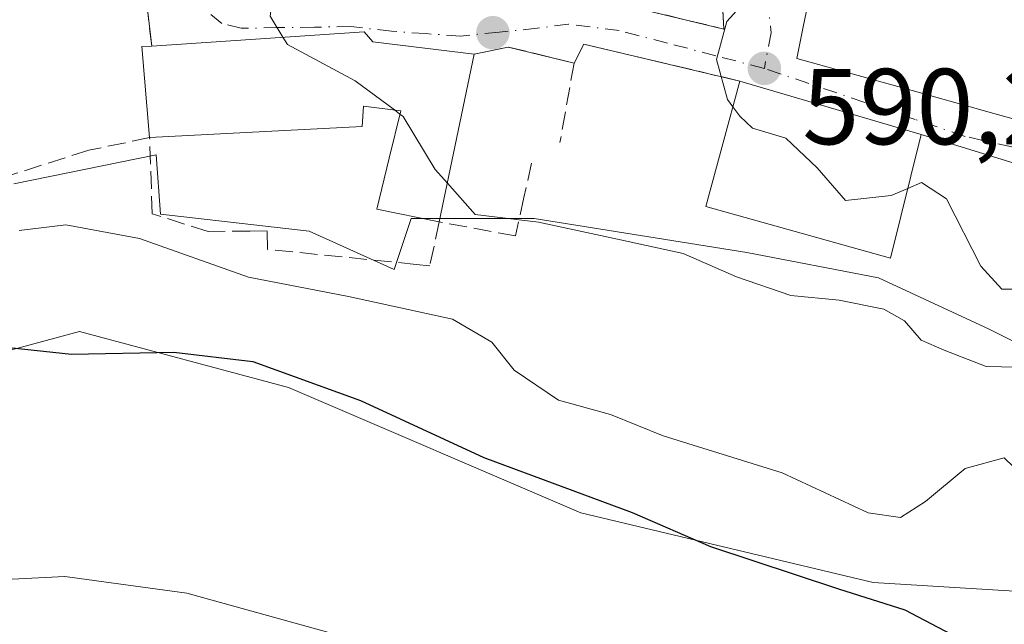
# Model space of a CAD drawing. Units: metres. Extents: x 586982 to 590423, y 4728979 to 4731336.
# Drawn here: x 589081 to 589173, y 4730168 to 4730224 of the extents above; entities that cross this region are included whole.
import ezdxf

# ---------------------------------------------------------------- set-up
doc = ezdxf.new("R2010")
doc.units = ezdxf.units.M
doc.header["$MEASUREMENT"] = 0
doc.linetypes.add('DGN Style 3', pattern=[2.307223458686699, 1.648016756204785, -0.6592067024819142])
doc.linetypes.add('DGN Style 4', pattern=[2.6384748266838614, 1.318413404963828, -0.6592067024819142, 0.001648016756204785, -0.6592067024819142])
for name, color, linetype, lineweight in [('Cultivos herbáceos CxS', 92, 'Continuous', 0), ('Cultivos leñosos CxS', 92, 'Continuous', 0), ('Curva de nivel maestra', 30, 'Continuous', 30), ('Curva de nivel normal', 30, 'Continuous', 0), ('Edificación Cxs', 1, 'Continuous', 13), ('Muro lineal', 1, 'DGN Style 3', 13), ('Núcleo urbano CxS', 7, 'Continuous', 0), ('Obra de contención lineal', 1, 'DGN Style 3', 13), ('Pastizal CxS', 92, 'Continuous', 0), ('Punto de cota en terreno', 7, 'Continuous', 0), ('Rótulo de punto de cota en terreno', 7, 'Continuous', 0), ('Vía urbana Cxs', 4, 'Continuous', 0), ('Vía urbana eje', 4, 'DGN Style 4', 0)]:
    doc.layers.add(name, color=color, linetype=linetype, lineweight=lineweight)
doc.styles.add('Style-Arial', font='txt')

# ---------------------------------------------------------------- blocks, each defined once
blk = doc.blocks.new('*U18')
at = {"layer": 'Pastizal CxS', "color": 92, "linetype": 'Continuous', "lineweight": 0}
for points in [[(589080.6612999998, 4730208.6305, 584.309699999998), (589093.8976999996, 4730211.347899999, 584.2262000000047), (589094.2906999998, 4730205.8179, 582.8132999999943), (589108.1107000001, 4730204.2369, 583.0473000000056), (589116.0116999998, 4730200.6819, 582.2127999999939), (589117.5887000002, 4730205.420700001, 583.4183000000048), (589119.0286999998, 4730205.420700001, 583.8359999999957), (589127.3010999998, 4730205.420700001, 585.9753000000055), (589129.0411, 4730205.420700001, 586.209400000007), (589148.7880999995, 4730202.262700001, 586.4242999999988), (589161.0308999997, 4730199.895099999, 587.915599999993), (589171.2993000001, 4730195.156099999, 589.1046999999963), (589179.1963000001, 4730191.2031, 588.1349999999948)], [(589181.2471000003, 4730170.328700001, 578.2544000000053), (589160.5434999998, 4730171.622300001, 576.861699999994), (589133.3696999997, 4730178.0933, 574.8876000000018), (589106.1961000003, 4730189.7393, 575.7002999999969), (589086.7865000004, 4730194.916099999, 576.4407999999967), (589053.1425000001, 4730185.8585, 576.593599999993)]]:
    blk.add_polyline3d(points, dxfattribs=at)
blk = doc.blocks.new('*U26')
at = {"layer": 'Cultivos herbáceos CxS', "color": 92, "linetype": 'Continuous', "lineweight": 0}
blk.add_polyline3d([(589053.1425000001, 4730185.8585, 576.593599999993), (589086.7865000004, 4730194.916099999, 576.4407999999967), (589106.1961000003, 4730189.7393, 575.7002999999969), (589133.3696999997, 4730178.0933, 574.8876000000018), (589160.5434999998, 4730171.622300001, 576.861699999994), (589181.2471000003, 4730170.328700001, 578.2544000000053), (589207.1268999996, 4730170.3279, 579.6670000000013), (589243.5142999999, 4730173.601100001, 584.7213000000047), (589243.0521, 4730174.2937, 584.8356000000058), (589242.7291000001, 4730175.322699999, 585.0580000000045), (589243.0900999998, 4730176.990700001, 585.4986000000063), (589243.4373000005, 4730178.695699999, 586.0283999999956), (589244.0122999996, 4730181.6187, 586.9453000000067), (589245.7134999996, 4730184.7795, 587.8516999999993), (589251.0686999997, 4730183.3059, 587.0580999999949), (589273.1870999997, 4730171.062899999, 585.4081000000006), (589277.4027000006, 4730184.019099999, 588.7020000000048), (589278.7127, 4730188.044700001, 591.119399999996), (589280.2937000003, 4730197.916300001, 595.5436999999947), (589289.8437000001, 4730197.7097, 597.3678000000073)], dxfattribs=at)
blk = doc.blocks.new('5PATER')
at = {"layer": 'Cultivos leñosos CxS', "linetype": 'Continuous', "lineweight": 0}
h = blk.add_hatch(color=51, dxfattribs=at)
edge = h.paths.add_edge_path()
edge.add_ellipse((0, 0), major_axis=(-0.1095731443231308, -0.1110710700762829), ratio=0.9994222409660322, start_angle=0, end_angle=360)

msp = doc.modelspace()

# ---------------------------------------------------------------- linework, layer by layer
at = {"layer": 'Cultivos herbáceos CxS', "color": 92, "linetype": 'Continuous', "lineweight": 0}
msp.add_polyline3d([(589245.7134999996, 4730184.7795, 587.8516999999993), (589244.0122999996, 4730181.6187, 586.9453000000067), (589243.4373000005, 4730178.695699999, 586.0283999999956), (589243.0900999998, 4730176.990700001, 585.4986000000063), (589242.7291000001, 4730175.322699999, 585.0580000000045), (589243.0521, 4730174.2937, 584.8356000000058), (589243.5142999999, 4730173.601100001, 584.7213000000047), (589207.1268999996, 4730170.3279, 579.6670000000013), (589181.2471000003, 4730170.328700001, 578.2544000000053), (589160.5434999998, 4730171.622300001, 576.861699999994), (589133.3696999997, 4730178.0933, 574.8876000000018), (589106.1961000003, 4730189.7393, 575.7002999999969), (589086.7865000004, 4730194.916099999, 576.4407999999967), (589053.1425000001, 4730185.8585, 576.593599999993), (589020.7925000004, 4730166.449300001, 568.6347999999998), (589016.9099000003, 4730145.7455, 562.5022000000026), (589017.3806999996, 4730134.441500001, 559.8016000000061)], dxfattribs=at)
at = {"layer": 'Curva de nivel maestra', "color": 30, "linetype": 'Continuous', "lineweight": 30, "elevation": 575, "flags": 128}
msp.add_lwpolyline([(589077.5999999996, 4730193.720100001), (589086.0300000003, 4730192.8201), (589095.5499999998, 4730193.0101), (589102.8700000001, 4730192.140100001), (589112.9000000004, 4730188.530099999), (589124.3499999996, 4730183.2301), (589138.1200000001, 4730178.100099999), (589145.4000000004, 4730174.960100001), (589157.2999999998, 4730171.0101), (589163.4600000001, 4730169.0801), (589168.3700000001, 4730166.5101)], dxfattribs=at)
at = {"layer": 'Curva de nivel normal', "color": 30, "linetype": 'Continuous', "lineweight": 0, "flags": 128}
for points, elevation in [([(589155.7865000004, 4730231.8781), (589153.6200000001, 4730228.800100001), (589151.0899999999, 4730226.700099999), (589149.0300000003, 4730226.0601), (589146.9199999999, 4730223.720100001), (589145.9800000004, 4730220.1801), (589146.9900000002, 4730216.4901), (589147.4933000002, 4730215.8058)], 590), ([(589104.6101000002, 4730230.5866), (589104.5899999999, 4730230.120100001), (589104.9199999999, 4730227.550100001), (589104.4800000004, 4730224.220100001), (589105.6774000004, 4730222.249100001)], 585), ([(589105.6774000004, 4730222.249100001), (589106.0899999999, 4730221.5701), (589112.3799999999, 4730218.200099999), (589116.0350000003, 4730215.499600001)], 585), ([(589116.0350000003, 4730215.499600001), (589116.5454000002, 4730215.1226)], 585), ([(589147.4933000002, 4730215.8058), (589148.1299999999, 4730214.940099999), (589149.3300000001, 4730213.800100001), (589152.4199999999, 4730212.890100001), (589155.3200000003, 4730210.120100001), (589157.9600000001, 4730207.090100001), (589162.2199999997, 4730207.5701), (589163.7407999998, 4730208.216399999)], 590), ([(589116.5454000002, 4730215.1226), (589116.8600000005, 4730214.890100001), (589119.8399999999, 4730209.960100001), (589120.9584999997, 4730208.6961)], 585), ([(589120.9584999997, 4730208.6961), (589123.5300000003, 4730205.790100001), (589129.4199999999, 4730205.0801), (589136.7599999999, 4730203.5001), (589142.8600000005, 4730202.1601), (589147.8200000003, 4730199.9901), (589152.8799999999, 4730198.280099999), (589157.3600000005, 4730197.840100001), (589161.5199999996, 4730196.9901), (589163.4400000004, 4730195.920100001), (589164.9800000004, 4730194.130100001), (589167.1399999997, 4730193.200099999), (589171.0199999996, 4730191.6801), (589175.29, 4730191.590100001)], 585), ([(589163.7407999998, 4730208.216399999), (589165.0199999996, 4730208.7601), (589167.3600000005, 4730207.2401), (589170.5300000003, 4730201.0001), (589172.4800000004, 4730198.860099999), (589173.7400000002, 4730198.850099999), (589179.9199999999, 4730201.030099999), (589187.2400000002, 4730200.630100001), (589193.1600000003, 4730199.640100001), (589202.8399999999, 4730201.370100001), (589210.04, 4730200.4101), (589212.9900000002, 4730199.670100001), (589217.2999999998, 4730200.190099999), (589222.7400000002, 4730198.710100001), (589223.7324000001, 4730198.1874)], 590), ([(589081.1500000004, 4730204.3101), (589085.4900000002, 4730204.8301), (589092.3399999999, 4730203.5701), (589102.4900000002, 4730199.970100001), (589111.7599999999, 4730198.190099999), (589121.4400000004, 4730196.0701), (589125.0999999996, 4730193.920100001), (589127.1600000003, 4730191.3301), (589131.2800000003, 4730188.540100001), (589136.1200000001, 4730187.220100001), (589141.0099999999, 4730185.2401), (589152.0899999999, 4730181.8101), (589160.0800000001, 4730178.090100001), (589163.0800000001, 4730177.6601), (589165.4100000003, 4730179.140100001), (589169.0800000001, 4730182.200099999), (589172.7100000001, 4730183.200099999), (589174.4400000004, 4730181.520099999)], 580), ([(589070.0999999996, 4730171.4001), (589085.4199999999, 4730172.1801), (589096.7599999999, 4730170.630100001), (589120.5599999996, 4730164.040100001)], 570)]:
    msp.add_lwpolyline(points, dxfattribs=dict(at, elevation=elevation))
at = {"layer": 'Edificación Cxs', "color": 1, "linetype": 'Continuous', "lineweight": 13, "elevation": 600.2410999999997, "flags": 128}
msp.add_lwpolyline([(589176.5900999998, 4730213.840100001), (589171.7609000001, 4730215.185500001), (589163.1665000003, 4730217.5801), (589161.0371000003, 4730218.1733), (589160.5931000002, 4730218.2971), (589153.4401000004, 4730220.290100001), (589154.0336999996, 4730223.221899999), (589155.0336999996, 4730228.160300001), (589156.6901000004, 4730236.340100001), (589158.0998000001, 4730236.190099999), (589168.9604000002, 4730235.0601), (589170.8201000001, 4730234.800100001), (589172.2412999999, 4730234.3259), (589178.2241000002, 4730232.3299)], dxfattribs=at)
at = {"layer": 'Edificación Cxs', "color": 1, "linetype": 'Continuous', "lineweight": 13, "elevation": 592.1429000000062, "flags": 128}
msp.add_lwpolyline([(589123.4600999998, 4730220.6801), (589120.2100999998, 4730205.110099999), (589114.3901000004, 4730206.300100001), (589115.5500999996, 4730211.020099999), (589116.6201, 4730215.4301), (589113.1700999998, 4730215.840100001), (589113.0401, 4730213.970100001), (589093.2901, 4730212.9301), (589092.5500999996, 4730221.390100001), (589093.4801000003, 4730221.440099999), (589113.2301000003, 4730222.7501), (589114.0301000001, 4730221.8301)], close=True, dxfattribs=at)
at = {"layer": 'Edificación Cxs', "color": 1, "linetype": 'Continuous', "lineweight": 13, "extrusion": (-0.1665055907065919, 0.01707534577993211, 0.9858926517780446), "elevation": -16739.23606312947, "flags": 128}
msp.add_lwpolyline([(-4765631.221617763, 102100.297674905), (-4765639.561888339, 102098.6756061595), (-4765639.706502493, 102099.6088184544)], dxfattribs=at)
at = {"layer": 'Edificación Cxs', "color": 1, "linetype": 'Continuous', "lineweight": 13, "extrusion": (-0.0324056981482727, -0.1552492186887448, 0.9873436842478193), "elevation": -752870.2936957548, "flags": 128}
msp.add_lwpolyline([(-389829.7820506864, 4690764.708025633), (-389829.7820506864, 4690748.598462386)], dxfattribs=at)
at = {"layer": 'Edificación Cxs', "color": 1, "linetype": 'Continuous', "lineweight": 13, "extrusion": (-0.1470696277365248, 0.043316546704413, 0.9881772115258702), "elevation": 118835.7174449817, "flags": 128}
msp.add_lwpolyline([(-4703952.939292839, -762079.2769355662), (-4703952.93929284, -762061.5116674935)], dxfattribs=at)
at = {"layer": 'Edificación Cxs', "color": 1, "linetype": 'Continuous', "lineweight": 13}
for points in [[(589202.5000999998, 4730224.690099999, 598.3978999999963), (589203.8185000002, 4730221.1668, 598.7390000000014), (589206.7100999998, 4730213.440099999, 597.022100000002), (589190.4401000004, 4730210.5702, 596.9239999999991), (589181.7801000001, 4730212.6602, 596.7853000000032), (589180.8901000004, 4730221.120100001, 599.2822000000015), (589177.0992999999, 4730220.719900001, 596.463499999998), (589175.8701, 4730220.5902, 596.5660999999964), (589175.8941000003, 4730220.365300001, 596.4563999999956), (589175.9203000005, 4730220.118600001, 596.3358000000007), (589176.5900999998, 4730213.8402, 594.474000000002), (589171.7609000001, 4730215.185500001, 595.1236999999965), (589163.1665000003, 4730217.5801, 595.4799000000058), (589161.0371000003, 4730218.173400001, 595.3056999999973), (589160.5931000002, 4730218.2971, 595.2617000000029), (589153.4401000004, 4730220.290100001, 592.8962999999932), (589154.0336999996, 4730223.221899999, 594.2125999999989), (589155.0336999996, 4730228.160399999, 594.5926000000036), (589156.6901000004, 4730236.34, 592.5522999999957), (589158.1001000004, 4730236.190099999, 593.3877000000066), (589158.1901000004, 4730240.430199999, 591.2054000000062), (589169.3201000001, 4730240.040100001, 592.8754999999946), (589169.2100999998, 4730238.450099999, 593.263300000006)], [(589093.4801000003, 4730221.440099999, 586.2252000000008), (589113.2301000003, 4730222.750200001, 590.6404999999941), (589114.0301000001, 4730221.8301, 590.755999999994), (589123.4600999998, 4730220.680199999, 591.210699999996)], [(589164.9801000003, 4730213.2302, 594.5182999999961), (589162.1401000004, 4730201.7401, 591.2872999999963), (589144.9801000003, 4730206.540100001, 589.7510000000038), (589148.1401000004, 4730218.190099999, 591.7945999999939)], [(589120.2100999998, 4730205.110099999, 588.6557999999932), (589114.3901000004, 4730206.300100001, 586.3231999999989), (589115.5500999996, 4730211.02, 589.5911999999954), (589116.6201, 4730215.430000001, 592.1429000000062), (589113.1700999998, 4730215.8402, 590.0584999999992), (589113.0401, 4730213.970100001, 588.3554000000004), (589093.2901, 4730212.930199999, 586.3405000000057)]]:
    msp.add_polyline3d(points, dxfattribs=at)
msp.add_3dface([(589164.9801000003, 4730213.2301, 594.5182999999961), (589162.1401000004, 4730201.7401, 594.5182999999961), (589144.9801000003, 4730206.540100001, 594.5182999999961), (589148.1401000004, 4730218.190099999, 594.5182999999961)], dxfattribs=at)
at = {"layer": 'Muro lineal', "color": 1, "linetype": 'DGN Style 3', "lineweight": 13, "extrusion": (0.1476482200999018, -0.04427543770447268, 0.9880484242775798), "elevation": -121865.4159467643, "flags": 128}
msp.add_lwpolyline([(4700108.920395838, 784972.9952181923), (4700108.58685933, 784979.37108278), (4700107.043176218, 784982.220370251)], dxfattribs=at)
at = {"layer": 'Muro lineal', "color": 1, "linetype": 'DGN Style 3', "lineweight": 13, "extrusion": (-0.1133317592232684, 0.1363362405211906, 0.9841586975035619), "elevation": 578713.3895252605, "flags": 128}
msp.add_lwpolyline([(-3476829.119082329, -3209175.921734805), (-3476820.156066935, -3209187.998010557), (-3476818.33629682, -3209187.2359812)], dxfattribs=at)
at = {"layer": 'Muro lineal', "color": 1, "linetype": 'DGN Style 3', "lineweight": 13, "extrusion": (0.01803963771581848, 0.101627882649485, 0.9946589088422546), "elevation": 491936.6084508306, "flags": 128}
msp.add_lwpolyline([(246657.5562423855, -4734893.459163012), (246657.5562423855, -4734885.923549379)], dxfattribs=at)
at = {"layer": 'Muro lineal', "color": 1, "linetype": 'DGN Style 3', "lineweight": 13}
msp.add_polyline3d([(589136.3901000004, 4730229.350099999, 593.3071999999956), (589136.7301000003, 4730225.4001, 590.7204000000056), (589146.6501000002, 4730223.020099999, 590.411500000002), (589146.2500999998, 4730230.720100001, 592.3145999999979)], dxfattribs=at)
at = {"layer": 'Núcleo urbano CxS', "color": 7, "linetype": 'Continuous', "lineweight": 0}
msp.add_polyline3d([(589179.1963000001, 4730191.2031, 588.1349999999948), (589171.2993000001, 4730195.156099999, 589.1046999999963), (589161.0308999997, 4730199.895099999, 587.915599999993), (589148.7880999995, 4730202.262700001, 586.4242999999988), (589129.0411, 4730205.420700001, 586.209400000007), (589127.3010999998, 4730205.420700001, 585.9753000000055), (589119.0286999998, 4730205.420700001, 583.8359999999957), (589117.5887000002, 4730205.420700001, 583.4183000000048), (589116.0116999998, 4730200.6819, 582.2127999999939), (589108.1107000001, 4730204.2369, 583.0473000000056), (589094.2906999998, 4730205.8179, 582.8132999999943), (589093.8976999996, 4730211.347899999, 584.2262000000047), (589080.6612999998, 4730208.6305, 584.309699999998)], dxfattribs=at)
msp.add_polyline3d([(589179.1963000001, 4730191.2031, 588.1349999999948), (589171.2993000001, 4730195.156099999, 589.1046999999963), (589161.0308999997, 4730199.895099999, 587.915599999993), (589148.7880999995, 4730202.262700001, 586.4242999999988), (589129.0411, 4730205.420700001, 586.209400000007), (589127.3010999998, 4730205.420700001, 585.9753000000055), (589119.0286999998, 4730205.420700001, 583.8359999999957), (589117.5887000002, 4730205.420700001, 583.4183000000048), (589116.0116999998, 4730200.6819, 582.2127999999939), (589108.1107000001, 4730204.2369, 583.0473000000056), (589094.2906999998, 4730205.8179, 582.8132999999943), (589093.8976999996, 4730211.347899999, 584.2262000000047), (589080.6612999998, 4730208.6305, 584.309699999998)], dxfattribs=at)
at = {"layer": 'Obra de contención lineal', "color": 1, "linetype": 'DGN Style 3', "lineweight": 13}
for points in [[(589093.4801000003, 4730221.440099999, 586.2252000000008), (589092.6001000004, 4730229.0801, 584.7790999999997), (589089.2301000003, 4730234.670100001, 584.4021000000066), (589083.5601000004, 4730236.4801, 583.7391999999963), (589069.9200999998, 4730236.1601, 583.8891000000004), (589054.7600999996, 4730231.100099999, 584.9315999999963), (589030.7401000002, 4730219.640100001, 582.7302000000054)], [(589128.7801000001, 4730210.5601, 591.043399999995), (589128.0701000001, 4730207.360099999, 592.2302999999956), (589127.3000999996, 4730203.800100001, 589.2379999999976), (589120.2100999998, 4730205.110099999, 588.6557999999932), (589119.3201000001, 4730201.020099999, 585.5950000000012), (589118.0601000004, 4730201.1601, 584.9536999999982), (589104.2401000002, 4730202.5601, 584.0620000000055), (589104.2100999998, 4730204.280099999, 584.1560000000027), (589102.6201, 4730204.2601, 583.8178999999947), (589098.7301000003, 4730204.210100001, 584.3894), (589093.5301000001, 4730205.860099999, 584.4251999999979), (589093.2901, 4730212.9301, 586.340400000001), (589087.6401000004, 4730211.7601, 584.4253999999928), (589080.9200999998, 4730209.620100001, 584.1398999999947), (589068.5800999999, 4730205.700099999, 583.8024000000005), (589057.4801000003, 4730202.110099999, 584.129700000005), (589040.3000999996, 4730196.550100001, 583.6536999999954)]]:
    msp.add_polyline3d(points, dxfattribs=at)
at = {"layer": 'Pastizal CxS', "color": 92, "linetype": 'Continuous', "lineweight": 0}
for points in [[(589179.1963000001, 4730191.2031, 588.1349999999948), (589171.2993000001, 4730195.156099999, 589.1046999999963), (589161.0308999997, 4730199.895099999, 587.915599999993), (589148.7880999995, 4730202.262700001, 586.4242999999988), (589129.0411, 4730205.420700001, 586.209400000007), (589127.3010999998, 4730205.420700001, 585.9753000000055), (589119.0286999998, 4730205.420700001, 583.8359999999957), (589117.5887000002, 4730205.420700001, 583.4183000000048), (589116.0116999998, 4730200.6819, 582.2127999999939), (589108.1107000001, 4730204.2369, 583.0473000000056), (589094.2906999998, 4730205.8179, 582.8132999999943), (589093.8976999996, 4730211.347899999, 584.2262000000047), (589080.6612999998, 4730208.6305, 584.309699999998)], [(589245.7134999996, 4730184.7795, 587.8516999999993), (589244.0122999996, 4730181.6187, 586.9453000000067), (589243.4373000005, 4730178.695699999, 586.0283999999956), (589243.0900999998, 4730176.990700001, 585.4986000000063), (589242.7291000001, 4730175.322699999, 585.0580000000045), (589243.0521, 4730174.2937, 584.8356000000058), (589243.5142999999, 4730173.601100001, 584.7213000000047), (589207.1268999996, 4730170.3279, 579.6670000000013), (589181.2471000003, 4730170.328700001, 578.2544000000053), (589160.5434999998, 4730171.622300001, 576.861699999994), (589133.3696999997, 4730178.0933, 574.8876000000018), (589106.1961000003, 4730189.7393, 575.7002999999969), (589086.7865000004, 4730194.916099999, 576.4407999999967), (589053.1425000001, 4730185.8585, 576.593599999993), (589020.7925000004, 4730166.449300001, 568.6347999999998), (589016.9099000003, 4730145.7455, 562.5022000000026), (589017.3806999996, 4730134.441500001, 559.8016000000061)]]:
    msp.add_polyline3d(points, dxfattribs=at)
at = {"layer": 'Vía urbana Cxs', "color": 4, "linetype": 'Continuous', "lineweight": 0, "extrusion": (0.1476474653372019, -0.04427852597919982, 0.9880483986711426), "elevation": -121880.4688357245, "flags": 128}
msp.add_lwpolyline([(4700092.557497872, 785068.6267325608), (4700092.223831608, 785075.002590359), (4700090.680186296, 785077.8518747961)], dxfattribs=at)
at = {"layer": 'Vía urbana Cxs', "color": 4, "linetype": 'Continuous', "lineweight": 0, "extrusion": (-0.1133317592232684, 0.1363362405211906, 0.9841586975035619), "elevation": 578713.3895252605, "flags": 128}
msp.add_lwpolyline([(-3476829.119082329, -3209175.921734805), (-3476820.156066935, -3209187.998010557), (-3476818.33629682, -3209187.2359812)], dxfattribs=at)
at = {"layer": 'Vía urbana Cxs', "color": 4, "linetype": 'Continuous', "lineweight": 0, "extrusion": (-0.1470696277365248, 0.043316546704413, 0.9881772115258702), "elevation": 118835.7174449817, "flags": 128}
msp.add_lwpolyline([(-4703952.93929284, -762061.5116674935), (-4703952.939292839, -762079.2769355662)], dxfattribs=at)
at = {"layer": 'Vía urbana Cxs', "color": 4, "linetype": 'Continuous', "lineweight": 0, "extrusion": (0.01753723575871912, -0.005419093534954009, 0.9998315252017226), "elevation": -14706.72463928665, "flags": 128}
msp.add_lwpolyline([(4693307.710754837, 833453.3430288583), (4693307.710754837, 833474.2796313164)], dxfattribs=at)
at = {"layer": 'Vía urbana Cxs', "color": 4, "linetype": 'Continuous', "lineweight": 0}
for points in [[(589158.1901000004, 4730240.430199999, 591.2054000000062), (589158.1001000004, 4730236.190099999, 593.3877000000066), (589156.6901000004, 4730236.340100001, 592.5522000000057), (589155.0336999996, 4730228.160399999, 594.5926000000036), (589154.0336999996, 4730223.221899999, 594.2125999999989), (589153.4401000004, 4730220.290100001, 592.8962999999932), (589160.5931000002, 4730218.2971, 595.2617000000029), (589161.0371000003, 4730218.173400001, 595.3056999999973), (589163.1665000003, 4730217.5801, 595.4799000000058), (589171.7609000001, 4730215.185500001, 595.1236999999965), (589176.5900999998, 4730213.8402, 594.474000000002), (589176.5842000004, 4730213.8958, 594.4809999999999)], [(589093.4801000003, 4730221.440099999, 586.2252000000008), (589092.6001000004, 4730229.0801, 584.7790999999997), (589090.3636999996, 4730232.7897, 584.5518000000011), (589089.2301000003, 4730234.670100001, 584.4021000000066)], [(589136.3901000004, 4730229.350099999, 593.3071999999956), (589136.7301000003, 4730225.4001, 590.7204000000056), (589146.6501000002, 4730223.020099999, 590.411500000002), (589146.2500999998, 4730230.720100001, 592.3145999999979)], [(589136.7301000003, 4730225.4001, 590.7204000000056), (589146.6501000002, 4730223.020099999, 590.411500000002), (589146.2500999998, 4730230.720100001, 592.3145999999979)], [(589184.9801000003, 4730207.050100001, 594.1340000000055), (589164.9801000003, 4730213.2301, 594.5182999999961), (589148.1401000004, 4730218.190099999, 591.7945999999939), (589133.6501000002, 4730221.600099999, 589.6536000000051), (589132.7301000003, 4730219.860099999, 589.7887000000047), (589126.6001000004, 4730221.350099999, 590.7715000000027), (589123.4600999998, 4730220.6801, 591.210699999996), (589114.0301000001, 4730221.8301, 590.755999999994), (589113.2301000003, 4730222.7501, 590.640400000004), (589093.4801000003, 4730221.440099999, 586.2252000000008), (589092.6001000004, 4730229.0801, 584.7790999999997)], [(589155.0336999996, 4730228.160300001, 594.5926000000036), (589154.0336999996, 4730223.221899999, 594.2125999999989), (589153.4401000004, 4730220.290100001, 592.8962999999932), (589160.5931000002, 4730218.2971, 595.2617000000029), (589161.0371000003, 4730218.1733, 595.305600000007), (589163.1665000003, 4730217.5801, 595.4799000000058), (589171.7609000001, 4730215.185500001, 595.1236999999965), (589176.5900999998, 4730213.840100001, 594.474000000002)], [(589123.4600999998, 4730220.680199999, 591.210699999996), (589114.0301000001, 4730221.8301, 590.755999999994), (589113.2301000003, 4730222.750200001, 590.6404999999941), (589093.4801000003, 4730221.440099999, 586.2252000000008)]]:
    msp.add_polyline3d(points, dxfattribs=at)
at = {"layer": 'Vía urbana eje', "color": 4, "linetype": 'DGN Style 4', "lineweight": 0}
for points in [[(589147.1101000002, 4730244.5801, 590.7810000000027), (589147.7686999999, 4730243.7215, 590.4266999999963), (589149.5197000002, 4730236.935900001, 590.8176999999996), (589151.0500999996, 4730222.6801, 591.8567000000039), (589150.4200999998, 4730219.360099999, 591.7387000000017)], [(589150.4200999998, 4730219.360099999, 591.7387000000017), (589145.9200999998, 4730220.540100001, 590.8473999999987), (589141.4200999998, 4730221.710100001, 590.2082999999984), (589136.9401000004, 4730222.880100001, 589.9231), (589132.2301000003, 4730223.4801, 590.0412999999971), (589129.3201000001, 4730223.090100001, 590.9628999999986), (589125.7600999996, 4730222.7401, 591.5666999999958), (589122.1901000004, 4730222.360099999, 591.7375000000029), (589118.9801000003, 4730222.590100001, 591.7608999999939), (589115.7801000001, 4730222.8101, 591.4562000000005), (589112.0000999998, 4730223.2501, 590.6264999999985), (589108.6001000004, 4730223.190099999, 588.2130999999936), (589105.2100999998, 4730223.1501, 586.9566999999952), (589101.8000999996, 4730223.090100001, 586.3555999999953), (589100.0000999998, 4730223.520099999, 586.2467999999935), (589098.2100999998, 4730225.0101, 585.8928000000016), (589097.4401000004, 4730226.7501, 585.457899999994), (589094.5800999999, 4730230.4301, 585.4060000000027), (589091.7301000003, 4730234.130100001, 584.4775999999983), (589088.8701, 4730237.8201, 584.025999999998)], [(589249.8201000001, 4730217.340100001, 596.5078000000067), (589245.8475000003, 4730217.4473, 596.9477000000043), (589242.3054999998, 4730217.1713, 598.5748000000021), (589238.7175000003, 4730216.849300001, 599.6823000000004), (589234.2093000002, 4730216.4353, 599.8776999999973), (589229.5630999999, 4730215.331300001, 598.6670000000013), (589225.2390999999, 4730214.4573, 597.4293999999937), (589222.3409000002, 4730214.089299999, 596.8506000000052), (589218.9829000002, 4730213.3531, 596.2700000000041), (589215.4408999998, 4730212.709100001, 595.8944999999949), (589212.4506999999, 4730212.2031, 595.8286999999982), (589208.1201, 4730211.420100001, 595.3325000000041), (589200.4401000004, 4730210.2601, 595.5201999999991), (589196.6001000004, 4730209.690099999, 595.5222000000067), (589192.1001000004, 4730209.4001, 595.6462000000029), (589187.5800999999, 4730209.100099999, 594.9615999999951), (589184.8201000001, 4730209.610099999, 595.8475999999937), (589182.0500999996, 4730210.130100001, 596.2918999999965), (589177.7301000003, 4730211.090100001, 595.7212000000001), (589173.4101, 4730212.0801, 594.3852000000043), (589169.0800999999, 4730213.050100001, 594.9921000000032), (589164.4200999998, 4730214.630100001, 594.761599999998), (589159.7500999998, 4730216.210100001, 593.8402999999962), (589150.4200999998, 4730219.360099999, 591.7387000000017)]]:
    msp.add_polyline3d(points, dxfattribs=at)

# ---------------------------------------------------------------- block references
at = {"layer": 'Cultivos herbáceos CxS', "color": 92, "linetype": 'Continuous', "lineweight": 0}
msp.add_blockref('*U26', (0, 0), dxfattribs=at)
at = {"layer": 'Pastizal CxS', "color": 92, "linetype": 'Continuous', "lineweight": 0}
msp.add_blockref('*U18', (0, 0), dxfattribs=at)
at = {"layer": 'Punto de cota en terreno', "color": 7, "linetype": 'Continuous', "lineweight": 0, "xscale": 10, "yscale": 10, "zscale": 10}
for p in [(589125.1900000004, 4730222.680000001, 587.8699999999953), (589150.4199999999, 4730219.369999999, 590.2200000000012)]:
    msp.add_blockref('5PATER', p, dxfattribs=at)

# ---------------------------------------------------------------- texts
at = {"layer": 'Rótulo de punto de cota en terreno', "color": 7, "linetype": 'Continuous', "lineweight": 0, "style": 'Style-Arial'}
msp.add_text('590,22', height=7.000000000000002, dxfattribs=at).set_placement((589153.9478000002, 4730212.317100001))

doc.saveas('drawing.dxf')
